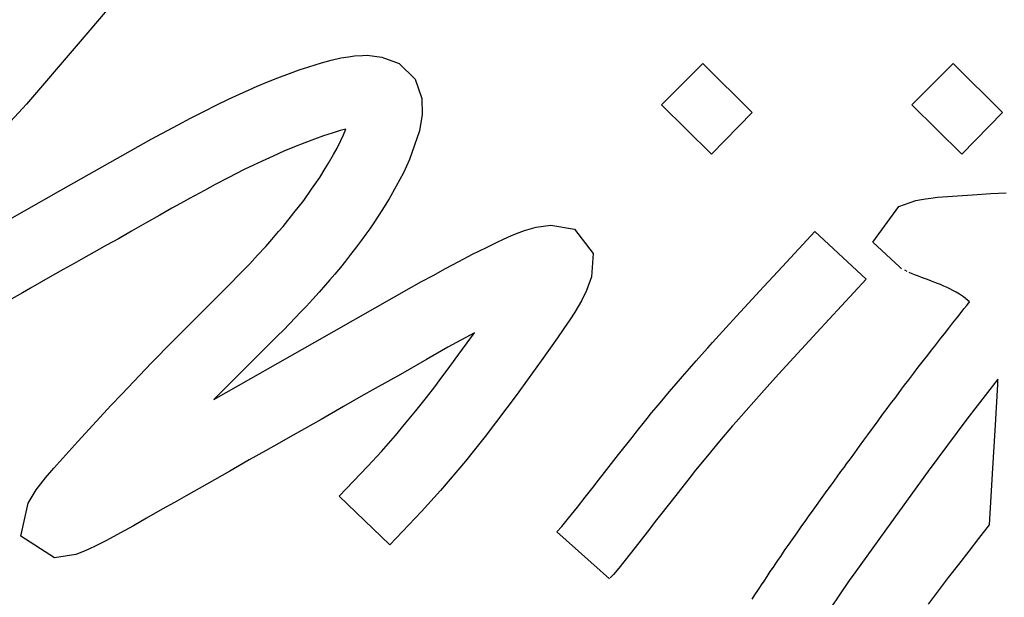
# Model space of a CAD drawing. Units: millimetres. Extents: x 5 to 1169, y 20 to 821.
# Drawn here: x 530 to 534, y 659 to 662 of the extents above; entities that cross this region are included whole.
import ezdxf
from ezdxf.enums import TextEntityAlignment as Align

# ---------------------------------------------------------------- set-up
doc = ezdxf.new("R2010")
doc.units = ezdxf.units.MM
doc.layers.add('Default', color=7, linetype='Continuous')
doc.layers.add('Seri', color=7, linetype='Continuous')
doc.styles.add('SEACAD_Solid_Edge_ISO', font='txt')
doc.styles.add('SEACAD_Solid_Edge_ISOI', font='seisoi.ttf')
doc.dimstyles.new('UNE', dxfattribs={"dimtxt": 10.5, "dimasz": 10.5, "dimexe": 5.25, "dimexo": 0, "dimgap": 2.625, "dimtad": 1, "dimtxsty": 'SEACAD_Solid_Edge_ISO', "dimblk1": '_SE_FILLED', "dimblk2": '_SE_FILLED', "dimsah": 1, "dimcen": 5.25, "dimadec": 0, "dimazin": 0, "dimtfac": 0.7, "dimtdec": 3, "dimtmove": 0, "dimatfit": 3, "dimfxl": 1, "dimarcsym": 0})

# ---------------------------------------------------------------- blocks, each defined once
blk = doc.blocks.new('DMBLK59')
at = {"layer": 'Default', "linetype": 'Continuous'}
for points in [[(104.9712, 743.1584), (94.4712, 741.4084), (104.9712, 739.6584)], [(566.5712, 743.1584), (566.5712, 739.6584), (577.0712, 741.4084)]]:
    blk.add_hatch(color=7, dxfattribs=at).paths.add_polyline_path(points)
at = {"layer": 'Default', "color": 7, "linetype": 'Continuous'}
for p, q in [((94.4712, 693.4378), (94.4712, 746.6584)), ((577.0712, 673.4378), (577.0712, 746.6584)), ((94.4712, 741.4084), (577.0712, 741.4084))]:
    blk.add_line(p, q, dxfattribs=at)
at = {"layer": 'Default', "color": 7, "linetype": 'Continuous', "style": 'SEACAD_Solid_Edge_ISOI'}
blk.add_text('482,6', height=10.5, dxfattribs=at).set_placement((321.9303, 754.5334), align=Align.TOP_LEFT)
blk = doc.blocks.new('_SE_FILLED')
at = {"color": 0}
blk.add_line((0, 0), (-1, 0), dxfattribs=at)
blk.add_solid([(0, 0), (-1, -0.1665), (-1, 0.1665), (0, 0)], dxfattribs=at)

msp = doc.modelspace()

# ---------------------------------------------------------------- linework, layer by layer
at = {"layer": 'Seri', "color": 7, "linetype": 'Continuous'}
for points in [[(530.588, 661.874), (530.588, 661.874), (530.3572, 661.6016), (530.3572, 661.6016)], [(530.3572, 661.6016), (530.3572, 661.6016), (530.1653, 661.3764), (530.1653, 661.3764)], [(531.2552, 661.5217), (531.2552, 661.5217), (531.3041, 661.5365), (531.3041, 661.5365)], [(531.3041, 661.5365), (531.3041, 661.5365), (531.341, 661.5466), (531.341, 661.5466)], [(531.341, 661.5466), (531.341, 661.5466), (531.3784, 661.5554), (531.3784, 661.5554)], [(531.3784, 661.5554), (531.3784, 661.5554), (531.4079, 661.56), (531.4079, 661.56)], [(531.4079, 661.56), (531.4079, 661.56), (531.4314, 661.5632), (531.4314, 661.5632)], [(531.4314, 661.5632), (531.4314, 661.5632), (531.4619, 661.565), (531.4619, 661.565)], [(531.4619, 661.565), (531.4619, 661.565), (531.4802, 661.566), (531.4802, 661.566)], [(531.4802, 661.566), (531.4802, 661.566), (531.5375, 661.5591), (531.5375, 661.5591)], [(531.5375, 661.5591), (531.5375, 661.5591), (531.6039, 661.5342), (531.6039, 661.5342)], [(531.6039, 661.5342), (531.6039, 661.5342), (531.6657, 661.4742), (531.6657, 661.4742)], [(532.6176, 661.3741), (532.6176, 661.3741), (532.7767, 661.534), (532.7767, 661.534)], [(532.7767, 661.534), (532.7767, 661.534), (532.967, 661.3448), (532.967, 661.3448)], [(533.5843, 661.3741), (533.5843, 661.3741), (533.7435, 661.534), (533.7435, 661.534)], [(533.7435, 661.534), (533.7435, 661.534), (533.9337, 661.3448), (533.9337, 661.3448)], [(531.1352, 661.4784), (531.1352, 661.4784), (531.18, 661.4959), (531.18, 661.4959)], [(531.18, 661.4959), (531.18, 661.4959), (531.2183, 661.5093), (531.2183, 661.5093)], [(531.2183, 661.5093), (531.2183, 661.5093), (531.2552, 661.5217), (531.2552, 661.5217)], [(531.0558, 661.4461), (531.0558, 661.4461), (531.0932, 661.4622), (531.0932, 661.4622)], [(531.0932, 661.4622), (531.0932, 661.4622), (531.1352, 661.4784), (531.1352, 661.4784)], [(531.6657, 661.4742), (531.6657, 661.4742), (531.6915, 661.3995), (531.6915, 661.3995)], [(530.9879, 661.4161), (530.9879, 661.4161), (531.0244, 661.4323), (531.0244, 661.4323)], [(531.0244, 661.4323), (531.0244, 661.4323), (531.0558, 661.4461), (531.0558, 661.4461)], [(530.8998, 661.3747), (530.8998, 661.3747), (530.945, 661.3963), (530.945, 661.3963)], [(530.945, 661.3963), (530.945, 661.3963), (530.9879, 661.4161), (530.9879, 661.4161)], [(531.6915, 661.3995), (531.6915, 661.3995), (531.6929, 661.3372), (531.6929, 661.3372)], [(530.1653, 661.3764), (530.1653, 661.3764), (529.9291, 661.1227), (529.9291, 661.1227)], [(530.7983, 661.323), (530.7983, 661.323), (530.8495, 661.3493), (530.8495, 661.3493)], [(530.8495, 661.3493), (530.8495, 661.3493), (530.8998, 661.3747), (530.8998, 661.3747)], [(532.8105, 661.184), (532.8105, 661.184), (532.6176, 661.3741), (532.6176, 661.3741)], [(532.967, 661.3448), (532.967, 661.3448), (532.8105, 661.184), (532.8105, 661.184)], [(533.7773, 661.184), (533.7773, 661.184), (533.5843, 661.3741), (533.5843, 661.3741)], [(533.9337, 661.3448), (533.9337, 661.3448), (533.7773, 661.184), (533.7773, 661.184)], [(530.7503, 661.2977), (530.7503, 661.2977), (530.7983, 661.323), (530.7983, 661.323)], [(531.6929, 661.3372), (531.6929, 661.3372), (531.6823, 661.2741), (531.6823, 661.2741)], [(530.6466, 661.2412), (530.6466, 661.2412), (530.7503, 661.2977), (530.7503, 661.2977)], [(531.3765, 661.2749), (531.3765, 661.2749), (531.3449, 661.2653), (531.3449, 661.2653)], [(531.3979, 661.2799), (531.3979, 661.2799), (531.3765, 661.2749), (531.3765, 661.2749)], [(531.3889, 661.258), (531.3889, 661.258), (531.3979, 661.2799), (531.3979, 661.2799)], [(531.6823, 661.2741), (531.6823, 661.2741), (531.6445, 661.1634), (531.6445, 661.1634)], [(530.2975, 661.0442), (530.2975, 661.0442), (530.6466, 661.2412), (530.6466, 661.2412)], [(531.2774, 661.2417), (531.2774, 661.2417), (531.2397, 661.2271), (531.2397, 661.2271)], [(531.3123, 661.2546), (531.3123, 661.2546), (531.2774, 661.2417), (531.2774, 661.2417)], [(531.3449, 661.2653), (531.3449, 661.2653), (531.3123, 661.2546), (531.3123, 661.2546)], [(531.3641, 661.2074), (531.3641, 661.2074), (531.3793, 661.2361), (531.3793, 661.2361)], [(531.3793, 661.2361), (531.3793, 661.2361), (531.3889, 661.258), (531.3889, 661.258)], [(531.1586, 661.195), (531.1586, 661.195), (531.117, 661.1764), (531.117, 661.1764)], [(531.2003, 661.2119), (531.2003, 661.2119), (531.1586, 661.195), (531.1586, 661.195)], [(531.2397, 661.2271), (531.2397, 661.2271), (531.2003, 661.2119), (531.2003, 661.2119)], [(531.35, 661.1826), (531.35, 661.1826), (531.3641, 661.2074), (531.3641, 661.2074)], [(531.0753, 661.1573), (531.0753, 661.1573), (531.041, 661.141), (531.041, 661.141)], [(531.117, 661.1764), (531.117, 661.1764), (531.0753, 661.1573), (531.0753, 661.1573)], [(531.3309, 661.1487), (531.3309, 661.1487), (531.35, 661.1826), (531.35, 661.1826)], [(531.6445, 661.1634), (531.6445, 661.1634), (531.6205, 661.1118), (531.6205, 661.1118)], [(531.005, 661.1241), (531.005, 661.1241), (530.9437, 661.0926), (530.9437, 661.0926)], [(531.041, 661.141), (531.041, 661.141), (531.005, 661.1241), (531.005, 661.1241)], [(531.2971, 661.0936), (531.2971, 661.0936), (531.3185, 661.1285), (531.3185, 661.1285)], [(531.3185, 661.1285), (531.3185, 661.1285), (531.3309, 661.1487), (531.3309, 661.1487)], [(530.9437, 661.0926), (530.9437, 661.0926), (530.8941, 661.0668), (530.8941, 661.0668)], [(531.2661, 661.0481), (531.2661, 661.0481), (531.2971, 661.0936), (531.2971, 661.0936)], [(531.6205, 661.1118), (531.6205, 661.1118), (531.5928, 661.0602), (531.5928, 661.0602)], [(530.0161, 660.8846), (530.0161, 660.8846), (530.2975, 661.0442), (530.2975, 661.0442)], [(530.8519, 661.0437), (530.8519, 661.0437), (530.7939, 661.0128), (530.7939, 661.0128)], [(530.8941, 661.0668), (530.8941, 661.0668), (530.8519, 661.0437), (530.8519, 661.0437)], [(531.2357, 661.0053), (531.2357, 661.0053), (531.2661, 661.0481), (531.2661, 661.0481)], [(531.5928, 661.0602), (531.5928, 661.0602), (531.5651, 661.0113), (531.5651, 661.0113)], [(530.7939, 661.0128), (530.7939, 661.0128), (530.7596, 660.9936), (530.7596, 660.9936)], [(531.1975, 660.9569), (531.1975, 660.9569), (531.2357, 661.0053), (531.2357, 661.0053)], [(531.5651, 661.0113), (531.5651, 661.0113), (531.537, 660.9666), (531.537, 660.9666)], [(533.5335, 660.9822), (533.5335, 660.9822), (533.5998, 661.0049), (533.5998, 661.0049)], [(533.5998, 661.0049), (533.5998, 661.0049), (533.6208, 661.0086), (533.6208, 661.0086)], [(533.6208, 661.0086), (533.6208, 661.0086), (533.6372, 661.0117), (533.6372, 661.0117)], [(533.6372, 661.0117), (533.6372, 661.0117), (533.6575, 661.0144), (533.6575, 661.0144)], [(533.6575, 661.0144), (533.6575, 661.0144), (533.6828, 661.0172), (533.6828, 661.0172)], [(533.6828, 661.0172), (533.6828, 661.0172), (533.8179, 661.0268), (533.8179, 661.0268)], [(533.8179, 661.0268), (533.8179, 661.0268), (533.8885, 661.0313), (533.8885, 661.0313)], [(533.8885, 661.0313), (533.8885, 661.0313), (533.9483, 661.0341), (533.9483, 661.0341)], [(530.7256, 660.9747), (530.7256, 660.9747), (530.6794, 660.9477), (530.6794, 660.9477)], [(530.7596, 660.9936), (530.7596, 660.9936), (530.7256, 660.9747), (530.7256, 660.9747)], [(531.537, 660.9666), (531.537, 660.9666), (531.5061, 660.9191), (531.5061, 660.9191)], [(533.4339, 660.8444), (533.4339, 660.8444), (533.5335, 660.9822), (533.5335, 660.9822)], [(530.6794, 660.9477), (530.6794, 660.9477), (530.6248, 660.9179), (530.6248, 660.9179)], [(531.1556, 660.9048), (531.1556, 660.9048), (531.1975, 660.9569), (531.1975, 660.9569)], [(530.5708, 660.887), (530.5708, 660.887), (530.5196, 660.8571), (530.5196, 660.8571)], [(530.6248, 660.9179), (530.6248, 660.9179), (530.5708, 660.887), (530.5708, 660.887)], [(531.1381, 660.8845), (531.1381, 660.8845), (531.1556, 660.9048), (531.1556, 660.9048)], [(531.4904, 660.8953), (531.4904, 660.8953), (531.4756, 660.8746), (531.4756, 660.8746)], [(531.5061, 660.9191), (531.5061, 660.9191), (531.4904, 660.8953), (531.4904, 660.8953)], [(532.0681, 660.8811), (532.0681, 660.8811), (532.0884, 660.8889), (532.0884, 660.8889)], [(532.0884, 660.8889), (532.0884, 660.8889), (532.1327, 660.9018), (532.1327, 660.9018)], [(532.1327, 660.9018), (532.1327, 660.9018), (532.1894, 660.9101), (532.1894, 660.9101)], [(532.1894, 660.9101), (532.1894, 660.9101), (532.2812, 660.8935), (532.2812, 660.8935)], [(532.2812, 660.8935), (532.2812, 660.8935), (532.3536, 660.8004), (532.3536, 660.8004)], [(530.5196, 660.8571), (530.5196, 660.8571), (530.474, 660.8318), (530.474, 660.8318)], [(531.0886, 660.8272), (531.0886, 660.8272), (531.1122, 660.8536), (531.1122, 660.8536)], [(531.1122, 660.8536), (531.1122, 660.8536), (531.1381, 660.8845), (531.1381, 660.8845)], [(531.4586, 660.852), (531.4586, 660.852), (531.4392, 660.8257), (531.4392, 660.8257)], [(531.4756, 660.8746), (531.4756, 660.8746), (531.4586, 660.852), (531.4586, 660.852)], [(531.9796, 660.8424), (531.9796, 660.8424), (532.0072, 660.8553), (532.0072, 660.8553)], [(532.0072, 660.8553), (532.0072, 660.8553), (532.0377, 660.8691), (532.0377, 660.8691)], [(532.0377, 660.8691), (532.0377, 660.8691), (532.0681, 660.8811), (532.0681, 660.8811)], [(533.0843, 660.7505), (533.0843, 660.7505), (533.2087, 660.8855), (533.2087, 660.8855)], [(533.2087, 660.8855), (533.2087, 660.8855), (533.4077, 660.7008), (533.4077, 660.7008)], [(530.474, 660.8318), (530.474, 660.8318), (530.4261, 660.8054), (530.4261, 660.8054)], [(531.0576, 660.7934), (531.0576, 660.7934), (531.0886, 660.8272), (531.0886, 660.8272)], [(531.4392, 660.8257), (531.4392, 660.8257), (531.4166, 660.7957), (531.4166, 660.7957)], [(531.8869, 660.7972), (531.8869, 660.7972), (531.9413, 660.8239), (531.9413, 660.8239)], [(531.9413, 660.8239), (531.9413, 660.8239), (531.9796, 660.8424), (531.9796, 660.8424)], [(533.5368, 660.748), (533.5368, 660.748), (533.4339, 660.8444), (533.4339, 660.8444)], [(530.3856, 660.7823), (530.3856, 660.7823), (530.3496, 660.7615), (530.3496, 660.7615)], [(530.4261, 660.8054), (530.4261, 660.8054), (530.3856, 660.7823), (530.3856, 660.7823)], [(531.0272, 660.7597), (531.0272, 660.7597), (531.0576, 660.7934), (531.0576, 660.7934)], [(531.4166, 660.7957), (531.4166, 660.7957), (531.3963, 660.7704), (531.3963, 660.7704)], [(531.8347, 660.7695), (531.8347, 660.7695), (531.8869, 660.7972), (531.8869, 660.7972)], [(532.3536, 660.8004), (532.3536, 660.8004), (532.3472, 660.7096), (532.3472, 660.7096)], [(530.3068, 660.7379), (530.3068, 660.7379), (530.2775, 660.721), (530.2775, 660.721)], [(530.3496, 660.7615), (530.3496, 660.7615), (530.3068, 660.7379), (530.3068, 660.7379)], [(530.9867, 660.7186), (530.9867, 660.7186), (531.0272, 660.7597), (531.0272, 660.7597)], [(531.3769, 660.7464), (531.3769, 660.7464), (531.3552, 660.7201), (531.3552, 660.7201)], [(531.3963, 660.7704), (531.3963, 660.7704), (531.3769, 660.7464), (531.3769, 660.7464)], [(531.7351, 660.7151), (531.7351, 660.7151), (531.7826, 660.7419), (531.7826, 660.7419)], [(531.7826, 660.7419), (531.7826, 660.7419), (531.8347, 660.7695), (531.8347, 660.7695)], [(533.0125, 660.6727), (533.0125, 660.6727), (533.0843, 660.7505), (533.0843, 660.7505)], [(533.5445, 660.7406), (533.5445, 660.7406), (533.5368, 660.748), (533.5368, 660.748)], [(533.5661, 660.7305), (533.5661, 660.7305), (533.5565, 660.7351), (533.5565, 660.7351)], [(530.2565, 660.7094), (530.2565, 660.7094), (530.2232, 660.6903), (530.2232, 660.6903)], [(530.2775, 660.721), (530.2775, 660.721), (530.2565, 660.7094), (530.2565, 660.7094)], [(530.9529, 660.6837), (530.9529, 660.6837), (530.9867, 660.7186), (530.9867, 660.7186)], [(531.3362, 660.698), (531.3362, 660.698), (531.3195, 660.6786), (531.3195, 660.6786)], [(531.3552, 660.7201), (531.3552, 660.7201), (531.3362, 660.698), (531.3362, 660.698)], [(531.6903, 660.6916), (531.6903, 660.6916), (531.7351, 660.7151), (531.7351, 660.7151)], [(532.3472, 660.7096), (532.3472, 660.7096), (532.3278, 660.6571), (532.3278, 660.6571)], [(533.4077, 660.7008), (533.4077, 660.7008), (533.2171, 660.4951), (533.2171, 660.4951)], [(533.5849, 660.7215), (533.5849, 660.7215), (533.5741, 660.7268), (533.5741, 660.7268)], [(533.5975, 660.7166), (533.5975, 660.7166), (533.5849, 660.7215), (533.5849, 660.7215)], [(533.6096, 660.7123), (533.6096, 660.7123), (533.5975, 660.7166), (533.5975, 660.7166)], [(533.6213, 660.7076), (533.6213, 660.7076), (533.6096, 660.7123), (533.6096, 660.7123)], [(533.6324, 660.7036), (533.6324, 660.7036), (533.6213, 660.7076), (533.6213, 660.7076)], [(533.6441, 660.6993), (533.6441, 660.6993), (533.6324, 660.7036), (533.6324, 660.7036)], [(533.6604, 660.6932), (533.6604, 660.6932), (533.6441, 660.6993), (533.6441, 660.6993)], [(530.181, 660.6661), (530.181, 660.6661), (530.1495, 660.6475), (530.1495, 660.6475)], [(530.2232, 660.6903), (530.2232, 660.6903), (530.181, 660.6661), (530.181, 660.6661)], [(530.9124, 660.6438), (530.9124, 660.6438), (530.9529, 660.6837), (530.9529, 660.6837)], [(531.3195, 660.6786), (531.3195, 660.6786), (531.2946, 660.6505), (531.2946, 660.6505)], [(531.5857, 660.6322), (531.5857, 660.6322), (531.6516, 660.6699), (531.6516, 660.6699)], [(531.6516, 660.6699), (531.6516, 660.6699), (531.6903, 660.6916), (531.6903, 660.6916)], [(532.9074, 660.5585), (532.9074, 660.5585), (533.0125, 660.6727), (533.0125, 660.6727)], [(533.6796, 660.6858), (533.6796, 660.6858), (533.6604, 660.6932), (533.6604, 660.6932)], [(533.6941, 660.6799), (533.6941, 660.6799), (533.6796, 660.6858), (533.6796, 660.6858)], [(533.7076, 660.6744), (533.7076, 660.6744), (533.6941, 660.6799), (533.6941, 660.6799)], [(533.72, 660.6691), (533.72, 660.6691), (533.7076, 660.6744), (533.7076, 660.6744)], [(533.7308, 660.6636), (533.7308, 660.6636), (533.72, 660.6691), (533.72, 660.6691)], [(533.7416, 660.6577), (533.7416, 660.6577), (533.7308, 660.6636), (533.7308, 660.6636)], [(530.1495, 660.6475), (530.1495, 660.6475), (530.1084, 660.6244), (530.1084, 660.6244)], [(530.8747, 660.6055), (530.8747, 660.6055), (530.9124, 660.6438), (530.9124, 660.6438)], [(531.2693, 660.6229), (531.2693, 660.6229), (531.2457, 660.5966), (531.2457, 660.5966)], [(531.2946, 660.6505), (531.2946, 660.6505), (531.2693, 660.6229), (531.2693, 660.6229)], [(531.279, 660.4578), (531.279, 660.4578), (531.5857, 660.6322), (531.5857, 660.6322)], [(532.3278, 660.6571), (532.3278, 660.6571), (532.308, 660.6175), (532.308, 660.6175)], [(533.7557, 660.6503), (533.7557, 660.6503), (533.7416, 660.6577), (533.7416, 660.6577)], [(533.7684, 660.6428), (533.7684, 660.6428), (533.7557, 660.6503), (533.7557, 660.6503)], [(533.7835, 660.6326), (533.7835, 660.6326), (533.7684, 660.6428), (533.7684, 660.6428)], [(533.8069, 660.6138), (533.8069, 660.6138), (533.7835, 660.6326), (533.7835, 660.6326)], [(530.8516, 660.5819), (530.8516, 660.5819), (530.8747, 660.6055), (530.8747, 660.6055)], [(531.2457, 660.5966), (531.2457, 660.5966), (531.2236, 660.5735), (531.2236, 660.5735)], [(532.308, 660.6175), (532.308, 660.6175), (532.2821, 660.5732), (532.2821, 660.5732)], [(533.7742, 660.5721), (533.7742, 660.5721), (533.7853, 660.5857), (533.7853, 660.5857)], [(533.7853, 660.5857), (533.7853, 660.5857), (533.7958, 660.5992), (533.7958, 660.5992)], [(533.7958, 660.5992), (533.7958, 660.5992), (533.8069, 660.6138), (533.8069, 660.6138)], [(530.8072, 660.5392), (530.8072, 660.5392), (530.8516, 660.5819), (530.8516, 660.5819)], [(531.2042, 660.5528), (531.2042, 660.5528), (531.1811, 660.5288), (531.1811, 660.5288)], [(531.2236, 660.5735), (531.2236, 660.5735), (531.2042, 660.5528), (531.2042, 660.5528)], [(532.2821, 660.5732), (532.2821, 660.5732), (532.2628, 660.5437), (532.2628, 660.5437)], [(532.8275, 660.4708), (532.8275, 660.4708), (532.9074, 660.5585), (532.9074, 660.5585)], [(533.7425, 660.5317), (533.7425, 660.5317), (533.761, 660.5549), (533.761, 660.5549)], [(533.761, 660.5549), (533.761, 660.5549), (533.7742, 660.5721), (533.7742, 660.5721)], [(530.7295, 660.4616), (530.7295, 660.4616), (530.8072, 660.5392), (530.8072, 660.5392)], [(531.1811, 660.5288), (531.1811, 660.5288), (531.1576, 660.5044), (531.1576, 660.5044)], [(532.2406, 660.5101), (532.2406, 660.5101), (532.2152, 660.4741), (532.2152, 660.4741)], [(532.2628, 660.5437), (532.2628, 660.5437), (532.2406, 660.5101), (532.2406, 660.5101)], [(533.7098, 660.4898), (533.7098, 660.4898), (533.7267, 660.5111), (533.7267, 660.5111)], [(533.7267, 660.5111), (533.7267, 660.5111), (533.7425, 660.5317), (533.7425, 660.5317)], [(531.1341, 660.4818), (531.1341, 660.4818), (531.0534, 660.4014), (531.0534, 660.4014)], [(531.1576, 660.5044), (531.1576, 660.5044), (531.1341, 660.4818), (531.1341, 660.4818)], [(531.8954, 660.4934), (531.8954, 660.4934), (531.7918, 660.4377), (531.7918, 660.4377)], [(531.8206, 660.3915), (531.8206, 660.3915), (531.8954, 660.4934), (531.8954, 660.4934)], [(532.2152, 660.4741), (532.2152, 660.4741), (532.1525, 660.3848), (532.1525, 660.3848)], [(532.8141, 660.4558), (532.8141, 660.4558), (532.8275, 660.4708), (532.8275, 660.4708)], [(533.2171, 660.4951), (533.2171, 660.4951), (533.0685, 660.3334), (533.0685, 660.3334)], [(533.6839, 660.4575), (533.6839, 660.4575), (533.6965, 660.4732), (533.6965, 660.4732)], [(533.6965, 660.4732), (533.6965, 660.4732), (533.7098, 660.4898), (533.7098, 660.4898)], [(530.6479, 660.3779), (530.6479, 660.3779), (530.7295, 660.4616), (530.7295, 660.4616)], [(530.8887, 660.2361), (530.8887, 660.2361), (531.279, 660.4578), (531.279, 660.4578)], [(531.7918, 660.4377), (531.7918, 660.4377), (531.7091, 660.3905), (531.7091, 660.3905)], [(532.7717, 660.4081), (532.7717, 660.4081), (532.7963, 660.4362), (532.7963, 660.4362)], [(532.7963, 660.4362), (532.7963, 660.4362), (532.8141, 660.4558), (532.8141, 660.4558)], [(533.66, 660.4264), (533.66, 660.4264), (533.6726, 660.4427), (533.6726, 660.4427)], [(533.6726, 660.4427), (533.6726, 660.4427), (533.6839, 660.4575), (533.6839, 660.4575)], [(531.0534, 660.4014), (531.0534, 660.4014), (530.8887, 660.2361), (530.8887, 660.2361)], [(532.7513, 660.385), (532.7513, 660.385), (532.7717, 660.4081), (532.7717, 660.4081)], [(533.6291, 660.3872), (533.6291, 660.3872), (533.6455, 660.4076), (533.6455, 660.4076)], [(533.6455, 660.4076), (533.6455, 660.4076), (533.66, 660.4264), (533.66, 660.4264)], [(530.5325, 660.2564), (530.5325, 660.2564), (530.6479, 660.3779), (530.6479, 660.3779)], [(531.7091, 660.3905), (531.7091, 660.3905), (531.6095, 660.3331), (531.6095, 660.3331)], [(531.7688, 660.3217), (531.7688, 660.3217), (531.7975, 660.3594), (531.7975, 660.3594)], [(531.7975, 660.3594), (531.7975, 660.3594), (531.8206, 660.3915), (531.8206, 660.3915)], [(532.1525, 660.3848), (532.1525, 660.3848), (532.1022, 660.3156), (532.1022, 660.3156)], [(532.6978, 660.3246), (532.6978, 660.3246), (532.7247, 660.3554), (532.7247, 660.3554)], [(532.7247, 660.3554), (532.7247, 660.3554), (532.7513, 660.385), (532.7513, 660.385)], [(533.5915, 660.3382), (533.5915, 660.3382), (533.6079, 660.3604), (533.6079, 660.3604)], [(533.6079, 660.3604), (533.6079, 660.3604), (533.6291, 660.3872), (533.6291, 660.3872)], [(531.6095, 660.3331), (531.6095, 660.3331), (531.5115, 660.2785), (531.5115, 660.2785)], [(531.7412, 660.2846), (531.7412, 660.2846), (531.7688, 660.3217), (531.7688, 660.3217)], [(532.6739, 660.2969), (532.6739, 660.2969), (532.6978, 660.3246), (532.6978, 660.3246)], [(533.0685, 660.3334), (533.0685, 660.3334), (533.0035, 660.2607), (533.0035, 660.2607)], [(533.5721, 660.3126), (533.5721, 660.3126), (533.5915, 660.3382), (533.5915, 660.3382)], [(531.5115, 660.2785), (531.5115, 660.2785), (531.4567, 660.2472), (531.4567, 660.2472)], [(531.7097, 660.2441), (531.7097, 660.2441), (531.7412, 660.2846), (531.7412, 660.2846)], [(532.1022, 660.3156), (532.1022, 660.3156), (532.0598, 660.2571), (532.0598, 660.2571)], [(532.6481, 660.267), (532.6481, 660.267), (532.6739, 660.2969), (532.6739, 660.2969)], [(533.5443, 660.2756), (533.5443, 660.2756), (533.5561, 660.292), (533.5561, 660.292)], [(533.5561, 660.292), (533.5561, 660.292), (533.5721, 660.3126), (533.5721, 660.3126)], [(533.9166, 660.3143), (533.9166, 660.3143), (533.7965, 660.1597), (533.7965, 660.1597)], [(533.9067, 660.1376), (533.9067, 660.1376), (533.9159, 660.2936), (533.9159, 660.2936)], [(533.9159, 660.2936), (533.9159, 660.2936), (533.9166, 660.3143), (533.9166, 660.3143)], [(530.4909, 660.2125), (530.4909, 660.2125), (530.5325, 660.2564), (530.5325, 660.2564)], [(531.4567, 660.2472), (531.4567, 660.2472), (531.3891, 660.2089), (531.3891, 660.2089)], [(531.6683, 660.1927), (531.6683, 660.1927), (531.7097, 660.2441), (531.7097, 660.2441)], [(532.0598, 660.2571), (532.0598, 660.2571), (531.9362, 660.0928), (531.9362, 660.0928)], [(532.6116, 660.2231), (532.6116, 660.2231), (532.63, 660.2455), (532.63, 660.2455)], [(532.63, 660.2455), (532.63, 660.2455), (532.6481, 660.267), (532.6481, 660.267)], [(533.0035, 660.2607), (533.0035, 660.2607), (532.9438, 660.1942), (532.9438, 660.1942)], [(533.5021, 660.2192), (533.5021, 660.2192), (533.5231, 660.2467), (533.5231, 660.2467)], [(533.5231, 660.2467), (533.5231, 660.2467), (533.5443, 660.2756), (533.5443, 660.2756)], [(530.4498, 660.1675), (530.4498, 660.1675), (530.4909, 660.2125), (530.4909, 660.2125)], [(531.3891, 660.2089), (531.3891, 660.2089), (531.3024, 660.1594), (531.3024, 660.1594)], [(532.5788, 660.1847), (532.5788, 660.1847), (532.5965, 660.2051), (532.5965, 660.2051)], [(532.5965, 660.2051), (532.5965, 660.2051), (532.6116, 660.2231), (532.6116, 660.2231)], [(533.4854, 660.1964), (533.4854, 660.1964), (533.5021, 660.2192), (533.5021, 660.2192)], [(530.3628, 660.0733), (530.3628, 660.0733), (530.4498, 660.1675), (530.4498, 660.1675)], [(531.63, 660.146), (531.63, 660.146), (531.6683, 660.1927), (531.6683, 660.1927)], [(532.5615, 660.1627), (532.5615, 660.1627), (532.5788, 660.1847), (532.5788, 660.1847)], [(532.9438, 660.1942), (532.9438, 660.1942), (532.9049, 660.1495), (532.9049, 660.1495)], [(533.4537, 660.1536), (533.4537, 660.1536), (533.4712, 660.1776), (533.4712, 660.1776)], [(533.4712, 660.1776), (533.4712, 660.1776), (533.4854, 660.1964), (533.4854, 660.1964)], [(531.3024, 660.1594), (531.3024, 660.1594), (531.2383, 660.1228), (531.2383, 660.1228)], [(531.5895, 660.0976), (531.5895, 660.0976), (531.63, 660.146), (531.63, 660.146)], [(532.5292, 660.1227), (532.5292, 660.1227), (532.5461, 660.1435), (532.5461, 660.1435)], [(532.5461, 660.1435), (532.5461, 660.1435), (532.5615, 660.1627), (532.5615, 660.1627)], [(532.891, 660.1338), (532.891, 660.1338), (532.8408, 660.0751), (532.8408, 660.0751)], [(532.9049, 660.1495), (532.9049, 660.1495), (532.891, 660.1338), (532.891, 660.1338)], [(533.4284, 660.1189), (533.4284, 660.1189), (533.4395, 660.1349), (533.4395, 660.1349)], [(533.4395, 660.1349), (533.4395, 660.1349), (533.4537, 660.1536), (533.4537, 660.1536)], [(533.7965, 660.1597), (533.7965, 660.1597), (533.6475, 659.9598), (533.6475, 659.9598)], [(533.8957, 659.9485), (533.8957, 659.9485), (533.9067, 660.1376), (533.9067, 660.1376)], [(531.1837, 660.0919), (531.1837, 660.0919), (531.1409, 660.0677), (531.1409, 660.0677)], [(531.2383, 660.1228), (531.2383, 660.1228), (531.1837, 660.0919), (531.1837, 660.0919)], [(531.5355, 660.0352), (531.5355, 660.0352), (531.5895, 660.0976), (531.5895, 660.0976)], [(531.9362, 660.0928), (531.9362, 660.0928), (531.8901, 660.0347), (531.8901, 660.0347)], [(532.451, 660.0238), (532.451, 660.0238), (532.5034, 660.0895), (532.5034, 660.0895)], [(532.5034, 660.0895), (532.5034, 660.0895), (532.5149, 660.1046), (532.5149, 660.1046)], [(532.5149, 660.1046), (532.5149, 660.1046), (532.5292, 660.1227), (532.5292, 660.1227)], [(533.3991, 660.0791), (533.3991, 660.0791), (533.4145, 660.1001), (533.4145, 660.1001)], [(533.4145, 660.1001), (533.4145, 660.1001), (533.4284, 660.1189), (533.4284, 660.1189)], [(530.27, 659.9704), (530.27, 659.9704), (530.3628, 660.0733), (530.3628, 660.0733)], [(531.1409, 660.0677), (531.1409, 660.0677), (531.0875, 660.0379), (531.0875, 660.0379)], [(532.8408, 660.0751), (532.8408, 660.0751), (532.7942, 660.0182), (532.7942, 660.0182)], [(533.3633, 660.0304), (533.3633, 660.0304), (533.3818, 660.0554), (533.3818, 660.0554)], [(533.3818, 660.0554), (533.3818, 660.0554), (533.3991, 660.0791), (533.3991, 660.0791)], [(531.0875, 660.0379), (531.0875, 660.0379), (531.025, 660.0025), (531.025, 660.0025)], [(531.4837, 659.9784), (531.4837, 659.9784), (531.5355, 660.0352), (531.5355, 660.0352)], [(531.8901, 660.0347), (531.8901, 660.0347), (531.8601, 659.9979), (531.8601, 659.9979)], [(532.3971, 659.9545), (532.3971, 659.9545), (532.451, 660.0238), (532.451, 660.0238)], [(532.7942, 660.0182), (532.7942, 660.0182), (532.7488, 659.9628), (532.7488, 659.9628)], [(533.3467, 660.007), (533.3467, 660.007), (533.3633, 660.0304), (533.3633, 660.0304)], [(531.025, 660.0025), (531.025, 660.0025), (530.9507, 659.9597), (530.9507, 659.9597)], [(531.3728, 659.8627), (531.3728, 659.8627), (531.4837, 659.9784), (531.4837, 659.9784)], [(531.8601, 659.9979), (531.8601, 659.9979), (531.7635, 659.8849), (531.7635, 659.8849)], [(533.322, 659.9731), (533.322, 659.9731), (533.3322, 659.9869), (533.3322, 659.9869)], [(533.3322, 659.9869), (533.3322, 659.9869), (533.3467, 660.007), (533.3467, 660.007)], [(530.2379, 659.9332), (530.2379, 659.9332), (530.27, 659.9704), (530.27, 659.9704)], [(530.9507, 659.9597), (530.9507, 659.9597), (530.8612, 659.9085), (530.8612, 659.9085)], [(532.3744, 659.925), (532.3744, 659.925), (532.3971, 659.9545), (532.3971, 659.9545)], [(532.728, 659.9366), (532.728, 659.9366), (532.6579, 659.8475), (532.6579, 659.8475)], [(532.7488, 659.9628), (532.7488, 659.9628), (532.728, 659.9366), (532.728, 659.9366)], [(533.2776, 659.912), (533.2776, 659.912), (533.2961, 659.9376), (533.2961, 659.9376)], [(533.2961, 659.9376), (533.2961, 659.9376), (533.3103, 659.9573), (533.3103, 659.9573)], [(533.3103, 659.9573), (533.3103, 659.9573), (533.322, 659.9731), (533.322, 659.9731)], [(533.6475, 659.9598), (533.6475, 659.9598), (533.5023, 659.7598), (533.5023, 659.7598)], [(533.8841, 659.7521), (533.8841, 659.7521), (533.8957, 659.9485), (533.8957, 659.9485)], [(530.2024, 659.8874), (530.2024, 659.8874), (530.2379, 659.9332), (530.2379, 659.9332)], [(530.8612, 659.9085), (530.8612, 659.9085), (530.7812, 659.8635), (530.7812, 659.8635)], [(532.3532, 659.8977), (532.3532, 659.8977), (532.3744, 659.925), (532.3744, 659.925)], [(533.2575, 659.884), (533.2575, 659.884), (533.2776, 659.912), (533.2776, 659.912)], [(530.1709, 659.8357), (530.1709, 659.8357), (530.2024, 659.8874), (530.2024, 659.8874)], [(530.7812, 659.8635), (530.7812, 659.8635), (530.7362, 659.8382), (530.7362, 659.8382)], [(531.5683, 659.6747), (531.5683, 659.6747), (531.3728, 659.8627), (531.3728, 659.8627)], [(531.7635, 659.8849), (531.7635, 659.8849), (531.6901, 659.8033), (531.6901, 659.8033)], [(532.3224, 659.8585), (532.3224, 659.8585), (532.3532, 659.8977), (532.3532, 659.8977)], [(533.2375, 659.8569), (533.2375, 659.8569), (533.2575, 659.884), (533.2575, 659.884)], [(530.1427, 659.7086), (530.1427, 659.7086), (530.1709, 659.8357), (530.1709, 659.8357)], [(530.7362, 659.8382), (530.7362, 659.8382), (530.6893, 659.8121), (530.6893, 659.8121)], [(532.2928, 659.82), (532.2928, 659.82), (532.3224, 659.8585), (532.3224, 659.8585)], [(532.6579, 659.8475), (532.6579, 659.8475), (532.5983, 659.7713), (532.5983, 659.7713)], [(533.2097, 659.8175), (533.2097, 659.8175), (533.2375, 659.8569), (533.2375, 659.8569)], [(530.6893, 659.8121), (530.6893, 659.8121), (530.6285, 659.7772), (530.6285, 659.7772)], [(531.6901, 659.8033), (531.6901, 659.8033), (531.5683, 659.6747), (531.5683, 659.6747)], [(532.2585, 659.7773), (532.2585, 659.7773), (532.2928, 659.82), (532.2928, 659.82)], [(533.1746, 659.7691), (533.1746, 659.7691), (533.1878, 659.7876), (533.1878, 659.7876)], [(533.1878, 659.7876), (533.1878, 659.7876), (533.2002, 659.8045), (533.2002, 659.8045)], [(533.2002, 659.8045), (533.2002, 659.8045), (533.2097, 659.8175), (533.2097, 659.8175)], [(530.5784, 659.7485), (530.5784, 659.7485), (530.5283, 659.7209), (530.5283, 659.7209)], [(530.6285, 659.7772), (530.6285, 659.7772), (530.5784, 659.7485), (530.5784, 659.7485)], [(532.2135, 659.7252), (532.2135, 659.7252), (532.232, 659.7458), (532.232, 659.7458)], [(532.232, 659.7458), (532.232, 659.7458), (532.2585, 659.7773), (532.2585, 659.7773)], [(532.5983, 659.7713), (532.5983, 659.7713), (532.5613, 659.7236), (532.5613, 659.7236)], [(533.1567, 659.7435), (533.1567, 659.7435), (533.1746, 659.7691), (533.1746, 659.7691)], [(533.5023, 659.7598), (533.5023, 659.7598), (533.3633, 659.566), (533.3633, 659.566)], [(533.8423, 659.699), (533.8423, 659.699), (533.8841, 659.7521), (533.8841, 659.7521)], [(530.2733, 659.6242), (530.2733, 659.6242), (530.1427, 659.7086), (530.1427, 659.7086)], [(530.5283, 659.7209), (530.5283, 659.7209), (530.4737, 659.6917), (530.4737, 659.6917)], [(532.4158, 659.5438), (532.4158, 659.5438), (532.2135, 659.7252), (532.2135, 659.7252)], [(532.5613, 659.7236), (532.5613, 659.7236), (532.5155, 659.6639), (532.5155, 659.6639)], [(533.1215, 659.6939), (533.1215, 659.6939), (533.1407, 659.7213), (533.1407, 659.7213)], [(533.1407, 659.7213), (533.1407, 659.7213), (533.1567, 659.7435), (533.1567, 659.7435)], [(530.4332, 659.6709), (530.4332, 659.6709), (530.4056, 659.6579), (530.4056, 659.6579)], [(530.4737, 659.6917), (530.4737, 659.6917), (530.4332, 659.6709), (530.4332, 659.6709)], [(533.0953, 659.6563), (533.0953, 659.6563), (533.1061, 659.6717), (533.1061, 659.6717)], [(533.1061, 659.6717), (533.1061, 659.6717), (533.1215, 659.6939), (533.1215, 659.6939)], [(533.8047, 659.6497), (533.8047, 659.6497), (533.8423, 659.699), (533.8423, 659.699)], [(530.3555, 659.6377), (530.3555, 659.6377), (530.2733, 659.6242), (530.2733, 659.6242)], [(530.3791, 659.6467), (530.3791, 659.6467), (530.3555, 659.6377), (530.3555, 659.6377)], [(530.4056, 659.6579), (530.4056, 659.6579), (530.3791, 659.6467), (530.3791, 659.6467)], [(532.5155, 659.6639), (532.5155, 659.6639), (532.452, 659.5842), (532.452, 659.5842)], [(533.0774, 659.6301), (533.0774, 659.6301), (533.0858, 659.6422), (533.0858, 659.6422)], [(533.0858, 659.6422), (533.0858, 659.6422), (533.0953, 659.6563), (533.0953, 659.6563)], [(533.765, 659.5987), (533.765, 659.5987), (533.8047, 659.6497), (533.8047, 659.6497)], [(533.0491, 659.5889), (533.0491, 659.5889), (533.0586, 659.6024), (533.0586, 659.6024)], [(533.0586, 659.6024), (533.0586, 659.6024), (533.0688, 659.6175), (533.0688, 659.6175)], [(533.0688, 659.6175), (533.0688, 659.6175), (533.0774, 659.6301), (533.0774, 659.6301)], [(533.7259, 659.548), (533.7259, 659.548), (533.765, 659.5987), (533.765, 659.5987)], [(532.4312, 659.56), (532.4312, 659.56), (532.4193, 659.5477), (532.4193, 659.5477)], [(532.452, 659.5842), (532.452, 659.5842), (532.4312, 659.56), (532.4312, 659.56)], [(533.0247, 659.5525), (533.0247, 659.5525), (533.037, 659.571), (533.037, 659.571)], [(533.037, 659.571), (533.037, 659.571), (533.0491, 659.5889), (533.0491, 659.5889)], [(533.3633, 659.566), (533.3633, 659.566), (533.342, 659.5364), (533.342, 659.5364)], [(532.9963, 659.5096), (532.9963, 659.5096), (533.0031, 659.5201), (533.0031, 659.5201)], [(533.0031, 659.5201), (533.0031, 659.5201), (533.0133, 659.5346), (533.0133, 659.5346)], [(533.0133, 659.5346), (533.0133, 659.5346), (533.0247, 659.5525), (533.0247, 659.5525)], [(533.342, 659.5364), (533.342, 659.5364), (533.2324, 659.3746), (533.2324, 659.3746)], [(533.687, 659.4967), (533.687, 659.4967), (533.7259, 659.548), (533.7259, 659.548)], [(532.967, 659.4643), (532.967, 659.4643), (532.9781, 659.4813), (532.9781, 659.4813)], [(532.9781, 659.4813), (532.9781, 659.4813), (532.9886, 659.4979), (532.9886, 659.4979)], [(532.9886, 659.4979), (532.9886, 659.4979), (532.9963, 659.5096), (532.9963, 659.5096)], [(533.6486, 659.4454), (533.6486, 659.4454), (533.687, 659.4967), (533.687, 659.4967)]]:
    msp.add_open_spline(points, degree=3, dxfattribs=at)

# ---------------------------------------------------------------- dimensions: what is measured, and where the dimension line sits
at = {"layer": 'Default', "color": 7, "linetype": 'Continuous'}
dim = msp.add_linear_dim(base=(577.0712, 741.4084), p1=(94.4712, 653.4378), p2=(577.0712, 673.4378), text='\\A1;<>', dimstyle='UNE', dxfattribs=at)
dim.commit()
dim.dimension.update_dxf_attribs({"geometry": 'DMBLK59', "text_midpoint": (335.7712, 741.4084), "dimtype": 160})

doc.saveas('drawing.dxf')
